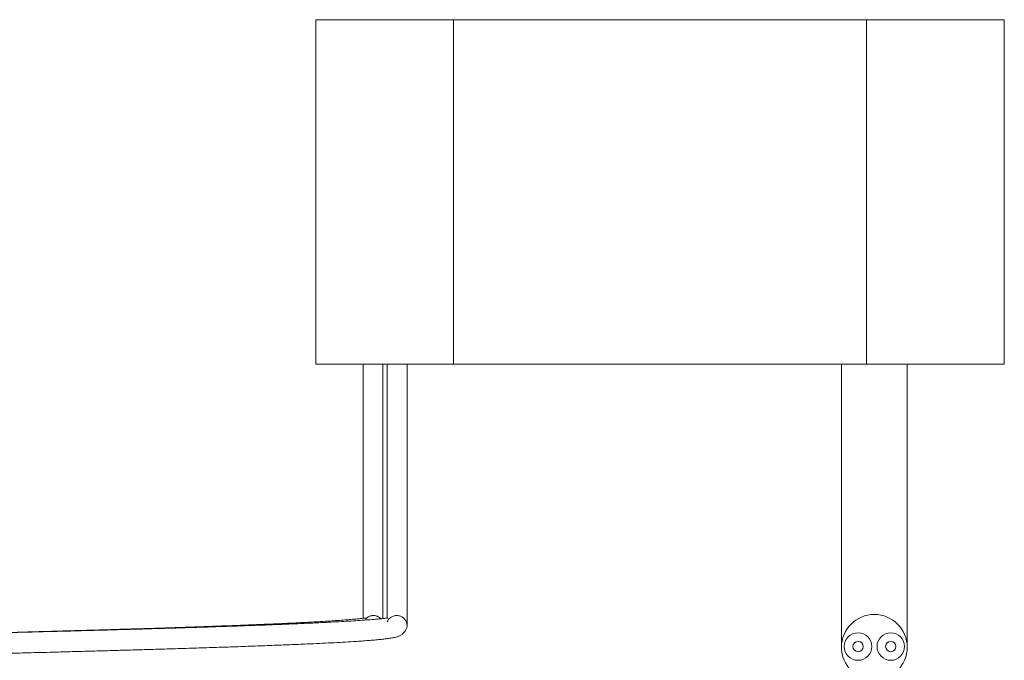
# Model space of a CAD drawing. Units: millimetres. Extents: x -214 to 547, y -420 to 642.
# Drawn here: x 193 to 265, y 541 to 588 of the extents above; entities that cross this region are included whole.
import ezdxf

# ---------------------------------------------------------------- set-up
doc = ezdxf.new("R2010")
doc.units = ezdxf.units.MM

msp = doc.modelspace()

# ---------------------------------------------------------------- linework, layer by layer
at = {"color": 7, "linetype": 'Continuous', "lineweight": 18}
for p, q in [((214.821, 562.854), (214.821, 587.854)), ((214.821, 587.854), (224.821, 587.854)), ((224.821, 587.854), (224.821, 562.854)), ((224.821, 587.854), (254.821, 587.854)), ((254.821, 562.854), (254.821, 587.854)), ((254.821, 587.854), (264.821, 587.854)), ((264.821, 587.854), (264.821, 562.854)), ((224.821, 562.854), (214.821, 562.854)), ((218.256, 562.818), (218.256, 544.39)), ((219.694, 562.854), (219.694, 544.367)), ((220.019, 562.854), (220.019, 544.394)), ((221.456, 543.854), (221.456, 562.819)), ((224.821, 562.854), (254.821, 562.854)), ((264.821, 562.854), (254.821, 562.854))]:
    msp.add_line(p, q, dxfattribs=at)
for centre, radius in [((255.384, 542.298), 2.385), ((254.199, 542.354), 1), ((256.578, 542.354), 1), ((254.199, 542.354), 0.375), ((256.578, 542.354), 0.375)]:
    msp.add_circle(centre, radius, dxfattribs=at)
for points, knots in [([(252.999, 562.854), (252.999, 562.776), (252.999, 562.312), (252.999, 561.489), (252.999, 560.42), (252.999, 559.449), (252.999, 558.581), (252.999, 557.822), (252.999, 557.162), (252.999, 556.566), (252.999, 555.996), (252.999, 555.428), (252.999, 554.862), (252.999, 554.03), (252.999, 552.95), (252.999, 551.654), (252.999, 550.415), (252.999, 549.243), (252.999, 548.168), (252.999, 547.191), (252.999, 546.307), (252.999, 545.639), (252.999, 545.149), (252.999, 544.807), (252.999, 544.484), (252.999, 544.174), (252.999, 543.858), (252.999, 543.529), (252.999, 543.195), (253, 542.938), (253, 542.749), (253.001, 542.616), (253.002, 542.5), (253.002, 542.422), (253.004, 542.367), (253.004, 542.358)], [0, 0, 0, 0, 0.008072, 0.047843, 0.084676, 0.118326, 0.148583, 0.175273, 0.198253, 0.218633, 0.239102, 0.259756, 0.280587, 0.301587, 0.352612, 0.404054, 0.455556, 0.506984, 0.558468, 0.606548, 0.654558, 0.703231, 0.726514, 0.749989, 0.773637, 0.797442, 0.822831, 0.853017, 0.886442, 0.922964, 0.94121, 0.960087, 0.979487, 0.996837, 1, 1, 1, 1]), ([(257.769, 542.439), (257.771, 542.492), (257.776, 542.623), (257.777, 542.832), (257.778, 543.062), (257.778, 543.279), (257.778, 543.586), (257.778, 544.041), (257.778, 544.656), (257.778, 545.297), (257.778, 545.956), (257.778, 546.668), (257.778, 547.503), (257.778, 548.475), (257.778, 549.598), (257.778, 550.788), (257.778, 552.019), (257.778, 553.032), (257.778, 553.792), (257.778, 554.297), (257.778, 554.815), (257.778, 555.386), (257.778, 556.053), (257.778, 556.841), (257.778, 557.748), (257.778, 558.773), (257.778, 559.908), (257.778, 561.146), (257.778, 562.141), (257.778, 562.719), (257.778, 562.854)], [0, 0, 0, 0, 0.018093, 0.044951, 0.070516, 0.094812, 0.11819, 0.171512, 0.222119, 0.264814, 0.306551, 0.348355, 0.390152, 0.442944, 0.495823, 0.548686, 0.600975, 0.650876, 0.670895, 0.690454, 0.70955, 0.730251, 0.755205, 0.784314, 0.817432, 0.854377, 0.894925, 0.938807, 0.985707, 1, 1, 1, 1]), ([(220.053, 544.399), (220.052, 544.402), (220.051, 544.414), (220.007, 544.414), (219.914, 544.407), (219.728, 544.384), (219.457, 544.357), (219.039, 544.32), (218.525, 544.281), (217.91, 544.238), (217.24, 544.196), (216.524, 544.155), (215.662, 544.109), (214.626, 544.059), (213.381, 544.004), (212.048, 543.95), (210.636, 543.896), (209.15, 543.843), (207.593, 543.79), (205.962, 543.737), (204.259, 543.685), (202.488, 543.632), (200.655, 543.579), (198.759, 543.526), (196.796, 543.473), (194.764, 543.419), (192.668, 543.364), (190.512, 543.309), (188.315, 543.253), (186.106, 543.198), (183.912, 543.143), (181.748, 543.089), (179.621, 543.036), (177.632, 542.987), (175.793, 542.94), (174.11, 542.898), (172.499, 542.856), (170.943, 542.816), (169.402, 542.776), (167.839, 542.734), (166.237, 542.69), (164.603, 542.645), (162.951, 542.598), (161.312, 542.55), (159.718, 542.502), (158.195, 542.454), (156.746, 542.407), (155.374, 542.36), (154.081, 542.313), (152.856, 542.267), (151.692, 542.22), (150.585, 542.173), (149.538, 542.125), (148.557, 542.076), (147.651, 542.026), (146.833, 541.976), (146.107, 541.925), (145.477, 541.874), (144.946, 541.822), (144.505, 541.768), (144.179, 541.716), (143.917, 541.655), (143.711, 541.572), (143.597, 541.501), (143.524, 541.444), (143.438, 541.36), (143.351, 541.237), (143.291, 541.096), (143.266, 540.988), (143.258, 540.907), (143.255, 540.806), (143.27, 540.681), (143.318, 540.546), (143.364, 540.46), (143.404, 540.399), (143.436, 540.357), (143.482, 540.306), (143.541, 540.254), (143.618, 540.198), (143.715, 540.143), (143.831, 540.092), (143.958, 540.05), (144.165, 539.996), (144.459, 539.946), (144.872, 539.894), (145.439, 539.837), (146.17, 539.778), (146.996, 539.722), (147.89, 539.669), (148.826, 539.619), (149.838, 539.569), (150.919, 539.521), (152.062, 539.473), (153.26, 539.426), (154.512, 539.379), (155.877, 539.331), (157.377, 539.281), (159.024, 539.228), (160.763, 539.175), (162.362, 539.127), (163.775, 539.087), (164.952, 539.054), (166.1, 539.022), (167.204, 538.992), (168.28, 538.963), (169.322, 538.935), (170.325, 538.909), (171.276, 538.884), (172.227, 538.859), (173.241, 538.833), (174.344, 538.805), (175.538, 538.775), (176.818, 538.742), (178.205, 538.708), (179.67, 538.671), (181.069, 538.636), (181.97, 538.614), (182.366, 538.604)], [0, 0, 0, 0, 0.001355, 0.005453, 0.010036, 0.014972, 0.0245, 0.033734, 0.044532, 0.054897, 0.064827, 0.074321, 0.08339, 0.096078, 0.10862, 0.121015, 0.133261, 0.14536, 0.157363, 0.169365, 0.181369, 0.193372, 0.205375, 0.217397, 0.229549, 0.241848, 0.254294, 0.266888, 0.279625, 0.292288, 0.304755, 0.317027, 0.329103, 0.340958, 0.351009, 0.360734, 0.370133, 0.379207, 0.38828, 0.397766, 0.407665, 0.417979, 0.428707, 0.439769, 0.450772, 0.461662, 0.47244, 0.483107, 0.493661, 0.504126, 0.514715, 0.525479, 0.536419, 0.547534, 0.558825, 0.570283, 0.581709, 0.593024, 0.604231, 0.615331, 0.626313, 0.636908, 0.642032, 0.647046, 0.648712, 0.650531, 0.652554, 0.654193, 0.655554, 0.656312, 0.656809, 0.658607, 0.660089, 0.660875, 0.661533, 0.662571, 0.664279, 0.666603, 0.669545, 0.673104, 0.677089, 0.681075, 0.685044, 0.695897, 0.706717, 0.719723, 0.732881, 0.746194, 0.757659, 0.769055, 0.780275, 0.79132, 0.80219, 0.812884, 0.823403, 0.833888, 0.845765, 0.857782, 0.869939, 0.882237, 0.89004, 0.897663, 0.904903, 0.91176, 0.918235, 0.924684, 0.930703, 0.936291, 0.941641, 0.947552, 0.954112, 0.960891, 0.968246, 0.976177, 0.984671, 0.993274, 1, 1, 1, 1]), ([(218.411, 544.407), (218.407, 544.41), (218.397, 544.417), (218.351, 544.416), (218.278, 544.409), (218.171, 544.396), (218.002, 544.377), (217.756, 544.352), (217.39, 544.319), (216.947, 544.283), (216.425, 544.244), (215.841, 544.205), (215.199, 544.166), (214.5, 544.126), (213.763, 544.088), (212.988, 544.05), (212.102, 544.009), (211.095, 543.965), (209.958, 543.919), (208.768, 543.873), (207.521, 543.827), (206.206, 543.781), (204.809, 543.734), (203.326, 543.686), (201.862, 543.64), (200.436, 543.597), (199.067, 543.557), (197.683, 543.516), (196.332, 543.478), (195.083, 543.443), (193.946, 543.412), (192.921, 543.384), (191.98, 543.358), (191.074, 543.334), (190.142, 543.309), (189.145, 543.282), (188.073, 543.254), (186.928, 543.224), (185.694, 543.192), (184.38, 543.157), (183.255, 543.128), (182.572, 543.11), (182.349, 543.104)], [0, 0, 0, 0, 0.0094384, 0.0204358, 0.0329765, 0.0470198, 0.0613849, 0.0889995, 0.1158159, 0.1466985, 0.1764466, 0.2050562, 0.2349627, 0.263504, 0.2912172, 0.3187124, 0.3459897, 0.3797734, 0.4132113, 0.4463027, 0.4790606, 0.5121767, 0.5460351, 0.5806369, 0.6159833, 0.6447987, 0.6740916, 0.703618, 0.7314293, 0.7571033, 0.7791372, 0.7993091, 0.817619, 0.8342863, 0.8519872, 0.8715104, 0.8915872, 0.9132841, 0.936601, 0.9615376, 0.987438, 1, 1, 1, 1]), ([(218.448, 544.351), (218.505, 544.406), (218.623, 544.52), (218.863, 544.604), (219.117, 544.61), (219.364, 544.534), (219.49, 544.423), (219.552, 544.368)], [0, 0, 0, 0, 0.189971, 0.393374, 0.596781, 0.800202, 1, 1, 1, 1]), ([(220.019, 544.154), (220.06, 544.228), (220.143, 544.376), (220.351, 544.53), (220.594, 544.61), (220.851, 544.605), (221.091, 544.515), (221.288, 544.35), (221.416, 544.135), (221.454, 543.96), (221.456, 543.868), (221.456, 543.854)], [0, 0, 0, 0, 0.123545, 0.24709, 0.370629, 0.494159, 0.617686, 0.741216, 0.864765, 0.979262, 1, 1, 1, 1]), ([(144.389, 540.226), (144.392, 540.227), (144.405, 540.229), (144.45, 540.239), (144.526, 540.252), (144.633, 540.27), (144.773, 540.29), (144.962, 540.313), (145.215, 540.341), (145.561, 540.375), (145.985, 540.411), (146.498, 540.449), (147.152, 540.493), (147.954, 540.541), (148.903, 540.592), (149.923, 540.642), (151.005, 540.69), (152.138, 540.737), (153.32, 540.784), (154.554, 540.83), (155.907, 540.877), (157.393, 540.927), (159.019, 540.979), (160.714, 541.032), (162.473, 541.084), (164.292, 541.136), (166.164, 541.188), (168.006, 541.238), (169.804, 541.286), (171.551, 541.331), (173.338, 541.377), (175.175, 541.424), (177.07, 541.472), (179.02, 541.521), (181.021, 541.571), (182.816, 541.615), (184.371, 541.654), (185.648, 541.686), (186.857, 541.716), (187.985, 541.745), (189.031, 541.771), (189.997, 541.796), (190.861, 541.818), (191.639, 541.837), (192.377, 541.856), (193.141, 541.876), (193.96, 541.897), (194.833, 541.92), (195.805, 541.946), (196.877, 541.975), (198.051, 542.006), (199.26, 542.04), (200.472, 542.074), (201.655, 542.107), (202.985, 542.146), (204.438, 542.19), (205.987, 542.238), (207.444, 542.285), (208.872, 542.332), (210.276, 542.382), (211.659, 542.434), (212.972, 542.486), (214.119, 542.535), (215.112, 542.581), (215.973, 542.623), (216.794, 542.667), (217.486, 542.708), (218.062, 542.746), (218.535, 542.78), (218.983, 542.816), (219.403, 542.854), (219.789, 542.895), (220.135, 542.939), (220.382, 542.976), (220.567, 543.014), (220.694, 543.045), (220.806, 543.081), (220.907, 543.122), (220.997, 543.17), (221.069, 543.219), (221.13, 543.271), (221.184, 543.329), (221.225, 543.373), (221.272, 543.429), (221.324, 543.497), (221.377, 543.578), (221.421, 543.669), (221.45, 543.756), (221.453, 543.81), (221.454, 543.835)], [0, 0, 0, 0, 0.003132, 0.010414, 0.017404, 0.025344, 0.032866, 0.040349, 0.051263, 0.062999, 0.075557, 0.088937, 0.103128, 0.121005, 0.138472, 0.155531, 0.17218, 0.188419, 0.204248, 0.219847, 0.235447, 0.253275, 0.271103, 0.288932, 0.306761, 0.324591, 0.342421, 0.360251, 0.375854, 0.391457, 0.407124, 0.42312, 0.439475, 0.456188, 0.47326, 0.49069, 0.502029, 0.513038, 0.523388, 0.53308, 0.542112, 0.550485, 0.5582, 0.564693, 0.570933, 0.577678, 0.584966, 0.592796, 0.601169, 0.611341, 0.622214, 0.633774, 0.645468, 0.657005, 0.668385, 0.685157, 0.701575, 0.717638, 0.733345, 0.750783, 0.768425, 0.786271, 0.804324, 0.818654, 0.833109, 0.847966, 0.863618, 0.874212, 0.885147, 0.896425, 0.908047, 0.920017, 0.932336, 0.94479, 0.951227, 0.956829, 0.961601, 0.965545, 0.96867, 0.970989, 0.97201, 0.972943, 0.974407, 0.976475, 0.979153, 0.983374, 0.988583, 0.99474, 1, 1, 1, 1])]:
    msp.add_open_spline(points, degree=3, knots=knots, dxfattribs=at)

doc.saveas('drawing.dxf')
